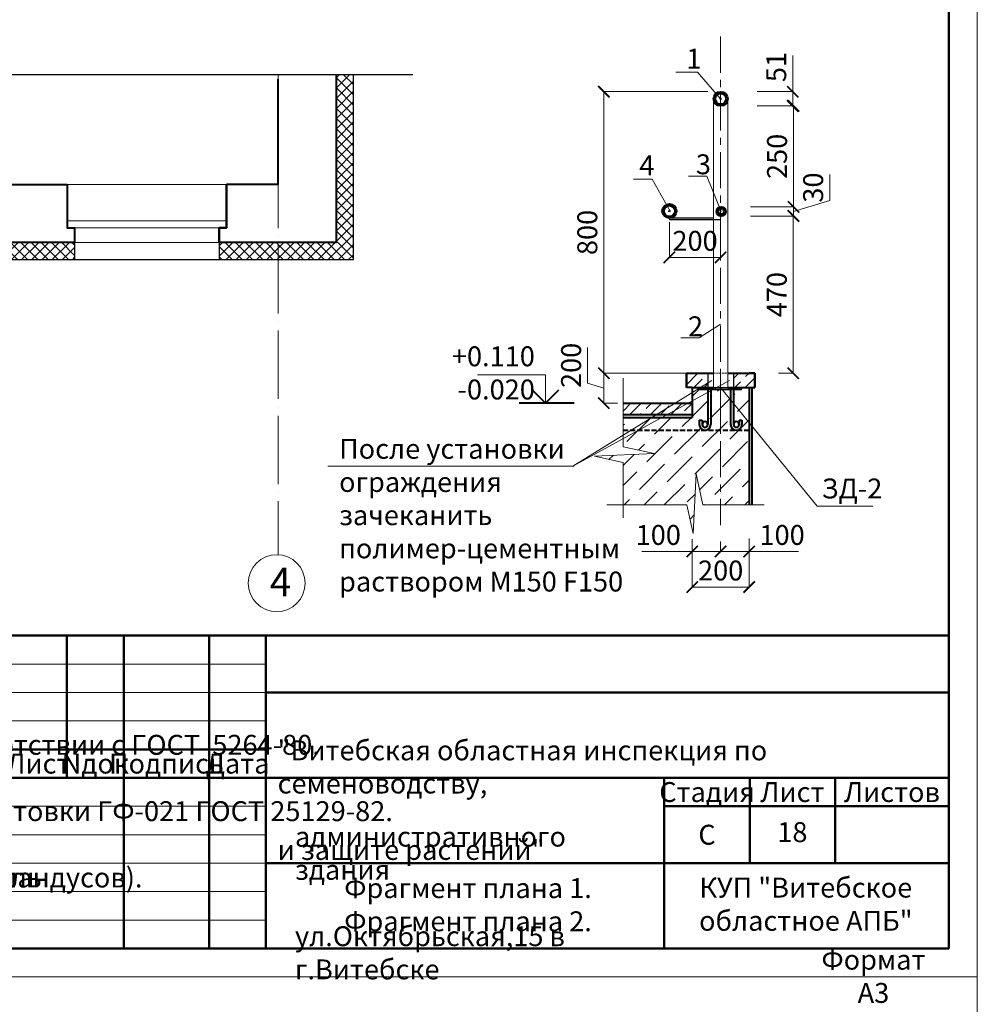
# Model space of a CAD drawing. Units: millimetres. Extents: x 406872 to 3741602, y -1888970 to 940610.
# Drawn here: x 2133667 to 2150495, y 268629 to 285937 of the extents above; entities that cross this region are included whole.
import ezdxf

# ---------------------------------------------------------------- set-up
doc = ezdxf.new("R2010")
doc.units = ezdxf.units.MM
for name, pattern in [('ACAD_ISO04W100', [30, 24, -3, 0, -3]), ('HIDDEN', [2.5, 1.8, -0.7]), ('ОСЕВАЯ', [50.8, 31.75, -6.35, 6.35, -6.35])]:
    doc.linetypes.add(name, pattern=pattern)
doc.layers.get('0').update_dxf_attribs({"color": 5, "lineweight": 53})
for name, color, linetype, lineweight in [('идщс', 5, 'Continuous', 50), ('Основной', 250, 'Continuous', 40), ('размер', 1, 'Continuous', 25), ('Размеры', 1, 'Continuous', 15), ('Рамка', 5, 'Continuous', 50), ('Текст', 251, 'Continuous', 25), ('Тонкий', 251, 'Continuous', 18)]:
    doc.layers.add(name, color=color, linetype=linetype, lineweight=lineweight)
doc.styles.add('GОST', font='GOST.TTF', dxfattribs={"width": 0.7, "oblique": 10, "height": 350})
doc.styles.add('ГОСТ', font='GOST.TTF', dxfattribs={"width": 0.7, "oblique": 10, "height": 350})
doc.styles.add('Жека', font='isocpeur.ttf', dxfattribs={"width": 0.7, "oblique": 10, "height": 350})
doc.dimstyles.new('ISO-25$0', dxfattribs={"dimtxt": 350, "dimasz": 200, "dimexe": 5, "dimexo": 100, "dimgap": 70, "dimtad": 1, "dimdec": 0, "dimtxsty": 'Жека', "dimblk": 'ARCHTICK', "dimcen": 2.5, "dimclrd": 256, "dimclre": 256, "dimclrt": 256, "dimadec": 0, "dimazin": 0, "dimtfac": 1, "dimtdec": 0, "dimtmove": 1, "dimatfit": 3, "dimfxl": 0, "dimlwd": -1, "dimlwe": -1, "dimarcsym": 0})
pattern_1 = [(45, (2035599.5, -396145.87), (-89.802561, 89.802561), []), (135, (2035599.5, -396145.87), (-89.802561, -89.802561), [])]

# ---------------------------------------------------------------- blocks, each defined once
blk = doc.blocks.new('_ArchTick')
at = {"color": 0, "linetype": 'ByBlock', "const_width": 0.15}
blk.add_lwpolyline([(-0.5, -0.5), (0.5, 0.5)], dxfattribs=at)
blk = doc.blocks.new('*D83')
at = {"layer": 'Defpoints', "color": 0, "ltscale": 50}
for p in [(2143932, 284672), (2145860, 284672), (2145860, 279722)]:
    blk.add_point(p, dxfattribs=at)
at = {"layer": 'Размеры', "color": 7, "ltscale": 50}
for p, q in [((2145760, 284672), (2143927, 284672)), ((2143932, 279722), (2143932, 284672)), ((2145760, 279722), (2143927, 279722))]:
    blk.add_line(p, q, dxfattribs=at)
at = {"layer": 'Размеры', "color": 7, "ltscale": 50, "xscale": 200, "yscale": 200, "zscale": 200}
for p, rotation in [((2143932, 284672), 90), ((2143932, 279722), 270)]:
    blk.add_blockref('_ArchTick', p, dxfattribs=dict(at, rotation=rotation))
at = {"layer": 'Размеры', "color": 7, "ltscale": 50, "insert": (2143687, 282197), "char_height": 350, "attachment_point": 5, "rotation": 90, "style": 'GОST'}
blk.add_mtext('800', dxfattribs=at)
blk = doc.blocks.new('*D84')
at = {"layer": 'Defpoints', "color": 0, "ltscale": 50}
for p in [(2145985, 276768), (2145485, 276587), (2145985, 276589)]:
    blk.add_point(p, dxfattribs=at)
at = {"layer": 'Размеры', "color": 7, "ltscale": 50}
for p, q in [((2144599, 276589), (2145485, 276589)), ((2145485, 276687), (2145485, 276594)), ((2145485, 276589), (2145985, 276589)), ((2145985, 276668), (2145985, 276584))]:
    blk.add_line(p, q, dxfattribs=at)
at = {"layer": 'Размеры', "color": 7, "ltscale": 50, "xscale": 200, "yscale": 200, "zscale": 200, "rotation": 180}
blk.add_blockref('_ArchTick', (2145485, 276589), dxfattribs=at)
at = {"layer": 'Размеры', "color": 7, "ltscale": 50, "xscale": 200, "yscale": 200, "zscale": 200}
blk.add_blockref('_ArchTick', (2145985, 276589), dxfattribs=at)
at = {"layer": 'Размеры', "color": 7, "ltscale": 50, "insert": (2144889, 276834), "char_height": 350, "attachment_point": 5, "style": 'GОST'}
blk.add_mtext('100', dxfattribs=at)
blk = doc.blocks.new('*D85')
at = {"layer": 'Defpoints', "color": 0, "ltscale": 50}
for p in [(2145485, 276907), (2146485, 276916), (2146485, 275964)]:
    blk.add_point(p, dxfattribs=at)
at = {"layer": 'Размеры', "color": 7, "ltscale": 50}
for p, q in [((2145485, 276807), (2145485, 275959)), ((2146485, 276816), (2146485, 275959)), ((2145485, 275964), (2146485, 275964))]:
    blk.add_line(p, q, dxfattribs=at)
at = {"layer": 'Размеры', "color": 7, "ltscale": 50, "xscale": 200, "yscale": 200, "zscale": 200, "rotation": 180}
blk.add_blockref('_ArchTick', (2145485, 275964), dxfattribs=at)
at = {"layer": 'Размеры', "color": 7, "ltscale": 50, "xscale": 200, "yscale": 200, "zscale": 200}
blk.add_blockref('_ArchTick', (2146485, 275964), dxfattribs=at)
at = {"layer": 'Размеры', "color": 7, "ltscale": 50, "insert": (2145985, 276209), "char_height": 350, "attachment_point": 5, "style": 'GОST'}
blk.add_mtext('200', dxfattribs=at)
blk = doc.blocks.new('*D86')
at = {"layer": 'Defpoints', "color": 0, "ltscale": 50}
for p in [(2145985, 276863), (2146485, 276816), (2146485, 276589)]:
    blk.add_point(p, dxfattribs=at)
at = {"layer": 'Размеры', "color": 7, "ltscale": 50}
for p, q in [((2145985, 276763), (2145985, 276584)), ((2145985, 276589), (2146485, 276589)), ((2146485, 276716), (2146485, 276584)), ((2147355, 276589), (2146485, 276589))]:
    blk.add_line(p, q, dxfattribs=at)
at = {"layer": 'Размеры', "color": 7, "ltscale": 50, "xscale": 200, "yscale": 200, "zscale": 200, "rotation": 180}
blk.add_blockref('_ArchTick', (2145985, 276589), dxfattribs=at)
at = {"layer": 'Размеры', "color": 7, "ltscale": 50, "xscale": 200, "yscale": 200, "zscale": 200}
blk.add_blockref('_ArchTick', (2146485, 276589), dxfattribs=at)
at = {"layer": 'Размеры', "color": 7, "ltscale": 50, "insert": (2147065, 276834), "char_height": 350, "attachment_point": 5, "style": 'GОST'}
blk.add_mtext('100', dxfattribs=at)
blk = doc.blocks.new('*D87')
at = {"layer": 'Defpoints', "color": 0, "ltscale": 50}
for p in [(2145084, 282479), (2145985, 282419), (2145084, 281759)]:
    blk.add_point(p, dxfattribs=at)
at = {"layer": 'Размеры', "color": 7, "ltscale": 50}
for p, q in [((2145084, 282379), (2145084, 281754)), ((2145985, 282319), (2145985, 281754)), ((2145985, 281759), (2145084, 281759))]:
    blk.add_line(p, q, dxfattribs=at)
at = {"layer": 'Размеры', "color": 7, "ltscale": 50, "xscale": 200, "yscale": 200, "zscale": 200, "rotation": 180}
blk.add_blockref('_ArchTick', (2145084, 281759), dxfattribs=at)
at = {"layer": 'Размеры', "color": 7, "ltscale": 50, "xscale": 200, "yscale": 200, "zscale": 200}
blk.add_blockref('_ArchTick', (2145985, 281759), dxfattribs=at)
at = {"layer": 'Размеры', "color": 7, "ltscale": 50, "insert": (2145535, 282004), "char_height": 350, "attachment_point": 5, "style": 'GОST'}
blk.add_mtext('200', dxfattribs=at)
blk = doc.blocks.new('*D88')
at = {"layer": 'Defpoints', "color": 0, "ltscale": 50}
for p in [(2146526, 284672), (2146526, 284422), (2147252, 284422)]:
    blk.add_point(p, dxfattribs=at)
at = {"layer": 'Размеры', "color": 7, "ltscale": 50}
for p, q in [((2147252, 285309), (2147252, 284672)), ((2146626, 284672), (2147257, 284672)), ((2147252, 284672), (2147252, 284422)), ((2146626, 284422), (2147257, 284422))]:
    blk.add_line(p, q, dxfattribs=at)
at = {"layer": 'Размеры', "color": 7, "ltscale": 50, "xscale": 200, "yscale": 200, "zscale": 200}
for p, rotation in [((2147252, 284672), 90), ((2147252, 284422), 270)]:
    blk.add_blockref('_ArchTick', p, dxfattribs=dict(at, rotation=rotation))
at = {"layer": 'Размеры', "color": 7, "ltscale": 50, "insert": (2147007, 285105), "char_height": 350, "attachment_point": 5, "rotation": 90, "style": 'GОST'}
blk.add_mtext('51', dxfattribs=at)
blk = doc.blocks.new('*D89')
at = {"layer": 'Defpoints', "color": 0, "ltscale": 50}
for p in [(2146409, 282646), (2146409, 282486), (2147266, 282486)]:
    blk.add_point(p, dxfattribs=at)
at = {"layer": 'Размеры', "color": 7, "ltscale": 50}
for p, q in [((2147901, 282756), (2147901, 283215)), ((2146509, 282646), (2147271, 282646)), ((2147266, 282566), (2147901, 282756)), ((2147266, 282646), (2147266, 282486)), ((2146509, 282486), (2147271, 282486))]:
    blk.add_line(p, q, dxfattribs=at)
at = {"layer": 'Размеры', "color": 7, "ltscale": 50, "xscale": 200, "yscale": 200, "zscale": 200}
for p, rotation in [((2147266, 282646), 90), ((2147266, 282486), 270)]:
    blk.add_blockref('_ArchTick', p, dxfattribs=dict(at, rotation=rotation))
at = {"layer": 'Размеры', "color": 7, "ltscale": 50, "insert": (2147656, 282986), "char_height": 350, "attachment_point": 5, "rotation": 90, "style": 'GОST'}
blk.add_mtext('30', dxfattribs=at)
blk = doc.blocks.new('*D313')
at = {"layer": 'Defpoints', "color": 0, "ltscale": 50}
for p in [(2144777, 279722), (2143932, 279197), (2144271, 279197)]:
    blk.add_point(p, dxfattribs=at)
at = {"layer": 'Размеры', "color": 7, "ltscale": 50}
for p, q in [((2143647, 279545), (2143647, 280176)), ((2144677, 279722), (2143927, 279722)), ((2143932, 279722), (2143932, 279197)), ((2143932, 279459), (2143647, 279545)), ((2144171, 279197), (2143927, 279197))]:
    blk.add_line(p, q, dxfattribs=at)
at = {"layer": 'Размеры', "color": 7, "ltscale": 50, "xscale": 200, "yscale": 200, "zscale": 200}
for p, rotation in [((2143932, 279722), 90), ((2143932, 279197), 270)]:
    blk.add_blockref('_ArchTick', p, dxfattribs=dict(at, rotation=rotation))
at = {"layer": 'Размеры', "color": 7, "ltscale": 50, "insert": (2143402, 279860), "char_height": 350, "attachment_point": 5, "rotation": 90, "style": 'GОST'}
blk.add_mtext('200', dxfattribs=at)
blk = doc.blocks.new('*D90')
at = {"layer": 'Defpoints', "color": 0, "ltscale": 50}
for p in [(2146941, 284422), (2146941, 282646), (2147266, 282646)]:
    blk.add_point(p, dxfattribs=at)
at = {"layer": 'Размеры', "color": 7, "ltscale": 50}
for p, q in [((2147041, 284422), (2147271, 284422)), ((2147266, 284422), (2147266, 282646)), ((2147041, 282646), (2147271, 282646))]:
    blk.add_line(p, q, dxfattribs=at)
at = {"layer": 'Размеры', "color": 7, "ltscale": 50, "xscale": 200, "yscale": 200, "zscale": 200}
for p, rotation in [((2147266, 284422), 90), ((2147266, 282646), 270)]:
    blk.add_blockref('_ArchTick', p, dxfattribs=dict(at, rotation=rotation))
at = {"layer": 'Размеры', "color": 7, "ltscale": 50, "insert": (2147021, 283534), "char_height": 350, "attachment_point": 5, "rotation": 90, "style": 'GОST'}
blk.add_mtext('250', dxfattribs=at)
blk = doc.blocks.new('*D91')
at = {"layer": 'Defpoints', "color": 0, "ltscale": 50}
for p in [(2146890, 282486), (2146901, 279722), (2147262, 279722)]:
    blk.add_point(p, dxfattribs=at)
at = {"layer": 'Размеры', "color": 7, "ltscale": 50}
for p, q in [((2146990, 282486), (2147267, 282486)), ((2147262, 282486), (2147262, 279722)), ((2147001, 279722), (2147267, 279722))]:
    blk.add_line(p, q, dxfattribs=at)
at = {"layer": 'Размеры', "color": 7, "ltscale": 50, "xscale": 200, "yscale": 200, "zscale": 200}
for p, rotation in [((2147262, 282486), 90), ((2147262, 279722), 270)]:
    blk.add_blockref('_ArchTick', p, dxfattribs=dict(at, rotation=rotation))
at = {"layer": 'Размеры', "color": 7, "ltscale": 50, "insert": (2147017, 281104), "char_height": 350, "attachment_point": 5, "rotation": 90, "style": 'GОST'}
blk.add_mtext('470', dxfattribs=at)

msp = doc.modelspace()

# ---------------------------------------------------------------- hatches: boundary and pattern name
at = {"layer": 'размер', "ltscale": 10}
h = msp.add_hatch(dxfattribs=at)
h.set_pattern_fill('ANSI37', scale=40, style=0)
h.set_pattern_definition(pattern_1)
h.paths.add_polyline_path([(2139532, 284974.6), (2139232, 284974.6), (2139232, 282020.6), (2138212, 282020.6), (2138212, 281720.6), (2139532, 281720.6)])
h = msp.add_hatch(dxfattribs=at)
h.set_pattern_fill('ANSI37', scale=40, style=0)
h.set_pattern_definition(pattern_1)
h.paths.add_polyline_path([(2130552, 282020.6), (2129012, 282020.6), (2129012, 281720.6), (2130552, 281720.6)])
h.paths.add_polyline_path([(2134632, 282020.6), (2133092, 282020.6), (2133092, 281720.6), (2134632, 281720.6)])
h = msp.add_hatch(dxfattribs=at)
h.set_pattern_fill('ANSI37', scale=40, style=0)
h.set_pattern_definition(pattern_1)
h.paths.add_polyline_path([(2138212, 282020.6), (2137172, 282020.6), (2137172, 281720.6), (2138212, 281720.6)])
at = {"layer": 'Размеры', "ltscale": 10}
h = msp.add_hatch(dxfattribs=at)
h.set_pattern_fill('ANSI35', scale=40, style=0)
h.set_pattern_definition([(45, (2153249.22, -29078.98), (-179.60512, 179.60512), []), (45, (2153428.83, -29078.98), (-179.60512, 179.60512), [317.5, -63.5, 0, -63.5])])
h.paths.add_polyline_path([(2146585.2, 279721.7), (2146210.2, 279721.7), (2146210.2, 279471.7), (2146585.2, 279471.7)])
h.paths.add_polyline_path([(2145579.9, 279721.7), (2145485.2, 279721.7), (2145385.2, 279721.7), (2145385.2, 279471.7), (2145485.2, 279471.7), (2145760.2, 279471.7), (2145760.2, 279631)])
h.paths.add_polyline_path([(2145760.2, 279721.7), (2145579.9, 279721.7), (2145760.2, 279631)])
h = msp.add_hatch(dxfattribs=at)
h.set_pattern_fill('ANSI35', scale=40, style=0)
h.set_pattern_definition([(45, (2129770.76, -25506.14), (-179.60512, 179.60512), []), (45, (2129950.37, -25506.14), (-179.60512, 179.60512), [317.5, -63.5, 0, -63.5])])
h.paths.add_polyline_path([(2145485.2, 279196.7), (2144270.6, 279196.7), (2144270.6, 278996.7), (2145485.2, 278996.7)])
at = {"layer": 'Тонкий', "ltscale": 20}
h = msp.add_hatch(dxfattribs=at)
h.set_pattern_fill('ANSI36', scale=2000, style=0)
h.set_pattern_definition([(45, (-4227756.33, -1051194.34), (132.582521, 486.135912), [625, -125, 0, -125])])
h.paths.add_polyline_path([(2145610.2, 278899.2), (2145660.2, 278899.2), (2145660.2, 278821.7, -1.0000061), (2145760.2, 278821.7), (2145760.2, 279441.7), (2145610.2, 279441.7), (2145610.2, 279471.7), (2145485.2, 279471.7), (2145485.2, 278946.7), (2144270.6, 278946.7), (2144270.6, 278721.7), (2145710.2, 278721.7, -0.4142136), (2145610.2, 278821.7)], flags=16)
h.paths.add_polyline_path([(2145760.2, 279441.7), (2145610.2, 279441.7), (2145610.2, 279471.7), (2145485.2, 279471.7), (2145485.2, 278946.7), (2144270.6, 278946.7), (2144270.6, 278721.7), (2145710.2, 278721.7, -0.4142136), (2145610.2, 278821.7), (2145610.2, 278899.2), (2145660.2, 278899.2), (2145660.2, 278821.7, -1.0000061), (2145760.2, 278821.7)], flags=17)
h.paths.add_polyline_path([(2145985.2, 279441.7), (2145985.2, 279456.7, -0.4142136), (2145970.2, 279471.7), (2145485.2, 279471.7), (2145485.2, 278946.7), (2144270.6, 278946.7), (2144270.6, 278721.7), (2145710.2, 278721.7), (2145985.2, 278721.7)])
h.paths.add_polyline_path([(2145760.2, 278821.7, 1), (2145660.2, 278821.7, 1)], flags=16)
h.paths.add_polyline_path([(2145760.2, 278821.7), (2145760.2, 278821.7)], flags=0)
h.paths.add_polyline_path([(2146160.2, 279412.2), (2146073.4, 279441.7), (2145985.2, 279441.7), (2145985.2, 278721.7), (2146260.2, 278721.7, -0.4142136), (2146160.2, 278821.7)])
h.paths.add_polyline_path([(2146485.2, 279301.7), (2146210.2, 279395.2), (2146210.2, 278821.7, -1), (2146310.2, 278821.7), (2146310.2, 278899.2), (2146360.2, 278899.2), (2146360.2, 278821.7, -0.4142136), (2146260.2, 278721.7), (2146485.2, 278721.7)])
h.paths.add_polyline_path([(2146160.2, 279441.7), (2146073.4, 279441.7), (2146160.2, 279412.2)], flags=16)
h.paths.add_polyline_path([(2146485.2, 279471.7), (2146360.2, 279471.7), (2146360.2, 279441.7), (2146210.2, 279441.7), (2146210.2, 279395.2), (2146485.2, 279301.7)])
h.paths.add_polyline_path([(2144270.6, 278721.7), (2144270.6, 278430.6), (2144814.1, 278313.5), (2143767.3, 278262.3), (2144270.6, 278152.5), (2144270.6, 277410), (2145391.1, 277410), (2145500.8, 276906.7), (2145552, 277953.5), (2145669.1, 277410), (2146485.2, 277410), (2146485.2, 278721.7)])

# ---------------------------------------------------------------- linework, layer by layer
at = {"layer": 'идщс', "color": 7}
for p, q in [((2149995.3, 298309.9), (2149995.3, 269609.9)), ((2149995.3, 269609.9), (2109295.3, 269609.9))]:
    msp.add_line(p, q, dxfattribs=at)
at = {"layer": 'Основной', "color": 7, "ltscale": 10}
for p, q in [((2139232, 282020.6), (2139232, 284974.6)), ((2138212, 283040.6), (2138212, 284890.6)), ((2133222, 283040.6), (2134502, 283040.6)), ((2138212, 283040.6), (2137302, 283040.6)), ((2137302, 282280.6), (2137302, 283040.6)), ((2137172, 282020.6), (2137172, 282280.6)), ((2137172, 282280.6), (2137302, 282280.6)), ((2134632, 282020.6), (2133092, 282020.6)), ((2139232, 282020.6), (2137172, 282020.6)), ((2145385.2, 279721.7), (2145385.2, 279471.7)), ((2145385.2, 279471.7), (2145385.2, 279721.7)), ((2145385.2, 279721.7), (2145485.2, 279721.7)), ((2145485.2, 279721.7), (2145860.2, 279721.7)), ((2146110.2, 279721.7), (2146535.2, 279721.7)), ((2146110.2, 279721.7), (2146585.2, 279721.7)), ((2146585.2, 279721.7), (2146485.2, 279721.7)), ((2146585.2, 279721.7), (2146585.2, 279471.7)), ((2146585.2, 279471.7), (2146585.2, 279721.7)), ((2145485.2, 279471.7), (2145385.2, 279471.7)), ((2145485.2, 279471.7), (2145860.2, 279471.7)), ((2145485.2, 279471.7), (2145485.2, 278946.7)), ((2145610.2, 279471.7), (2145610.2, 279441.7)), ((2145610.2, 279441.7), (2146360.2, 279441.7)), ((2145760.2, 279441.7), (2145760.2, 278821.7)), ((2145810.2, 279441.7), (2145810.2, 278821.7)), ((2146110.2, 279471.7), (2146485.2, 279471.7)), ((2146110.2, 279471.7), (2146585.2, 279471.7)), ((2146160.2, 279441.7), (2146160.2, 278821.7)), ((2146210.2, 279441.7), (2146210.2, 278821.7)), ((2146485.2, 279471.7), (2146485.2, 277410)), ((2146485.2, 279471.7), (2146585.2, 279471.7)), ((2146485.2, 279471.7), (2146585.2, 279471.7)), ((2146535.2, 279471.7), (2146535.2, 277410)), ((2144270.6, 279196.7), (2145485.2, 279196.7)), ((2144270.6, 278996.7), (2145485.2, 278996.7)), ((2144270.6, 278946.7), (2145485.2, 278946.7)), ((2145610.2, 278899.2), (2145610.2, 278821.7)), ((2145610.2, 278899.2), (2145660.2, 278899.2)), ((2145660.2, 278899.2), (2145660.2, 278821.7)), ((2146310.2, 278899.2), (2146310.2, 278821.7)), ((2146310.2, 278899.2), (2146360.2, 278899.2)), ((2146360.2, 278899.2), (2146360.2, 278821.7))]:
    msp.add_line(p, q, dxfattribs=at)
at = {"layer": 'Основной', "color": 7}
for p, q in [((2142908.6, 279196.7), (2142669.5, 279439)), ((2142908.6, 279196.7), (2142669.5, 279439)), ((2142908.6, 279196.7), (2143143.5, 279428.4)), ((2142908.6, 279196.7), (2143143.5, 279428.4)), ((2143410.1, 279196.7), (2142441.6, 279196.7)), ((2143410.1, 279196.7), (2142441.6, 279196.7))]:
    msp.add_line(p, q, dxfattribs=at)
at = {"layer": 'Основной', "color": 7, "linetype": 'HIDDEN', "ltscale": 50}
msp.add_line((2144270.6, 278721.7), (2146485.2, 278721.7), dxfattribs=at)
at = {"layer": 'Основной', "color": 7, "ltscale": 10}
for points in [[(2134502, 283040.6), (2134502, 282280.6), (2134567, 282280.6), (2134632, 282280.6), (2134632, 282020.6)], [(2137302, 283040.6), (2137302, 282280.6), (2137237, 282280.6), (2137172, 282280.6), (2137172, 282020.6)]]:
    msp.add_lwpolyline(points, dxfattribs=at)
for centre, radius in [((2145985.2, 284546.7), 125), ((2145985.2, 284546.7), 95), ((2145085.1, 282573.7), 125), ((2145085.1, 282573.7), 95), ((2145994.1, 282565.6), 80), ((2145994.1, 282565.6), 50)]:
    msp.add_circle(centre, radius, dxfattribs=at)
for centre, radius, start, end in [((2145710.2, 278821.7), 50, 0, 180), ((2146260.2, 278821.7), 50, 0, 180), ((2145710.2, 278821.7), 100, 180, 0), ((2145710.2, 278821.7), 50, 180, 0), ((2146260.2, 278821.7), 100, 180, 0), ((2146260.2, 278821.7), 50, 180, 0)]:
    msp.add_arc(centre, radius, start, end, dxfattribs=at)
at = {"layer": 'размер', "color": 7, "ltscale": 10}
for p, q in [((2124072.8, 284974.6), (2140574.9, 284974.6)), ((2139532, 281720.6), (2139532, 284975.6)), ((2134632, 282020.6), (2134632, 281720.6)), ((2137172, 282020.6), (2137172, 281720.6)), ((2122322, 281720.6), (2139532, 281720.6)), ((2145760.2, 279721.7), (2145760.2, 279471.7)), ((2146210.2, 279721.7), (2146210.2, 279471.7))]:
    msp.add_line(p, q, dxfattribs=at)
at = {"layer": 'Размеры', "color": 7, "linetype": 'ОСЕВАЯ', "ltscale": 20}
msp.add_line((2145985.2, 285640.1), (2145985.2, 277049.1), dxfattribs=at)
at = {"layer": 'Размеры', "color": 7, "ltscale": 10}
for p, q in [((2145196.6, 285014.7), (2145579.3, 285014.7)), ((2145579.3, 285014.7), (2145985.2, 284546.7)), ((2145418, 283185.6), (2145742.3, 283185.6)), ((2144456, 283131.5), (2144780.3, 283131.5)), ((2144780.3, 283131.5), (2145100.1, 282573.7)), ((2145607.6, 280346.7), (2145985.2, 280585.8)), ((2145283.3, 280346.7), (2145607.6, 280346.7)), ((2147681.5, 277385), (2145985.2, 279471.7)), ((2147681.5, 277385), (2148659.4, 277385))]:
    msp.add_line(p, q, dxfattribs=at)
at = {"layer": 'Размеры', "color": 7, "ltscale": 50}
msp.add_line((2145742.3, 283185.6), (2145994.1, 282565.6), dxfattribs=at)
at = {"layer": 'Размеры', "color": 7, "ltscale": 20}
for p, q in [((2145828.6, 279596.7), (2143389.8, 278086.1)), ((2143389.8, 278086.1), (2146142.9, 279596.7)), ((2145985.2, 279691.7), (2145985.2, 278971.7)), ((2145985.2, 279441.7), (2145985.2, 278721.7)), ((2143408.2, 278086.1), (2139080.5, 278086.1))]:
    msp.add_line(p, q, dxfattribs=at)
at = {"layer": 'Размеры', "color": 7, "ltscale": 10}
for centre in [(2145985.2, 284546.7), (2145085.1, 282573.7)]:
    msp.add_circle(centre, 15, dxfattribs=at)
at = {"layer": 'Рамка', "color": 7, "ltscale": 10}
for p, q in [((2131495.3, 275109.9), (2149995.3, 275109.9)), ((2134495.3, 272609.9), (2134495.3, 275109.9)), ((2135495.3, 269609.9), (2135495.3, 275109.9)), ((2136995.3, 269609.9), (2136995.3, 275109.9)), ((2137995.3, 269609.9), (2137995.3, 275109.9)), ((2137995.3, 274109.9), (2149995.3, 274109.9)), ((2131495.3, 273109.9), (2137995.3, 273109.9)), ((2131495.3, 272609.9), (2137995.3, 272609.9)), ((2137995.3, 272609.9), (2149995.3, 272609.9)), ((2144995.3, 272609.9), (2144995.3, 269609.9)), ((2146495.3, 272609.9), (2146495.3, 271109.9)), ((2147995.3, 272609.9), (2147995.3, 271109.9)), ((2144995.3, 272109.9), (2149995.3, 272109.9)), ((2137995.3, 271109.9), (2149995.3, 271109.9))]:
    msp.add_line(p, q, dxfattribs=at)
at = {"layer": 'Текст', "color": 7, "ltscale": 10}
for p, q in [((2145860.2, 282448.7), (2145085.1, 282448.7)), ((2145985.2, 282418.7), (2145086.1, 282418.8))]:
    msp.add_line(p, q, dxfattribs=at)
at = {"layer": 'Тонкий', "color": 7, "linetype": 'ACAD_ISO04W100', "ltscale": 50}
msp.add_line((2138212, 284974.6), (2138212, 276532.2), dxfattribs=at)
at = {"layer": 'Тонкий', "color": 7, "ltscale": 20}
for p, q in [((2145860.2, 283291.7), (2145860.2, 284546.7)), ((2146110.2, 279721.7), (2146110.2, 284546.7)), ((2145860.2, 279721.7), (2145860.2, 283561.6))]:
    msp.add_line(p, q, dxfattribs=at)
at = {"layer": 'Тонкий', "color": 7, "ltscale": 10}
for p, q in [((2134502, 283040.6), (2137302, 283040.6)), ((2134502, 282400.6), (2137302, 282400.6)), ((2145085.1, 282448.7), (2145086.1, 282418.8)), ((2134632, 282280.6), (2137172, 282280.6)), ((2137172, 282020.6), (2134632, 282020.6)), ((2142908.6, 279696.7), (2141714.9, 279696.7)), ((2142908.6, 279696.7), (2142068.6, 279696.7)), ((2142908.6, 279196.7), (2142908.6, 279696.7)), ((2142908.6, 279196.7), (2142908.6, 279696.7)), ((2144270.6, 278430.6), (2144270.6, 279635.1)), ((2144814.1, 278313.5), (2144270.6, 278430.6)), ((2143767.3, 278262.3), (2144814.1, 278313.5)), ((2144270.6, 278152.5), (2143767.3, 278262.3)), ((2144270.6, 277179.5), (2144270.6, 278152.5)), ((2145500.8, 276906.7), (2145552, 277953.5)), ((2145552, 277953.5), (2145669.1, 277410)), ((2143985, 277410), (2145391.1, 277410)), ((2145391.1, 277410), (2145500.8, 276906.7)), ((2145669.1, 277410), (2146749.1, 277410)), ((2150495.3, 269109.9), (2150495.3, 239409.9))]:
    msp.add_line(p, q, dxfattribs=at)
at = {"layer": 'Тонкий', "color": 7, "linetype": 'HIDDEN', "ltscale": 20}
msp.add_line((2145860.2, 279721.7), (2146110.2, 279721.7), dxfattribs=at)
at = {"layer": 'Тонкий', "color": 7, "ltscale": 50}
for p, q in [((2145860.2, 279721.7), (2145860.2, 279471.7)), ((2146110.2, 279471.7), (2146110.2, 279721.7)), ((2145860.2, 279471.7), (2146110.2, 279471.7))]:
    msp.add_line(p, q, dxfattribs=at)
at = {"layer": 'Тонкий', "color": 7}
for p, q in [((2131495.3, 274609.9), (2137995.3, 274609.9)), ((2131495.3, 274109.9), (2137995.3, 274109.9)), ((2131495.3, 273609.9), (2137995.3, 273609.9)), ((2131495.3, 272109.9), (2137995.3, 272109.9)), ((2131495.3, 271609.9), (2137995.3, 271609.9)), ((2131495.3, 271109.9), (2137995.3, 271109.9)), ((2131495.3, 270609.9), (2137995.3, 270609.9)), ((2131495.3, 270109.9), (2137995.3, 270109.9))]:
    msp.add_line(p, q, dxfattribs=at)
at = {"layer": 'Тонкий', "color": 7, "ltscale": 10}
for points in [[(2108495.3, 298809.9), (2150495.3, 298809.9), (2150495.3, 269109.9), (2108495.3, 269109.9)], [(2108495.3, 269109.9), (2150495.3, 269109.9), (2150495.3, 239409.9), (2108495.3, 239409.9)]]:
    msp.add_lwpolyline(points, close=True, dxfattribs=at)
at = {"layer": 'Тонкий', "color": 7, "ltscale": 100}
msp.add_circle((2138184.5, 276032.2), 500, dxfattribs=at)

# ---------------------------------------------------------------- texts
at = {"layer": 'Текст', "color": 7, "ltscale": 10, "char_height": 350, "width": 503.314, "attachment_point": 1, "style": 'GОST'}
for s, insert in [('1', (2145380.3, 285427.9)), ('4', (2144555.2, 283550.1)), ('3', (2145550.3, 283570.1)), ('2', (2145411.1, 280722.1)), ('ЗД-2', (2147759.2, 277871.2))]:
    msp.add_mtext(s, dxfattribs=dict(at, insert=insert))
at = {"layer": 'Текст', "color": 7, "ltscale": 20, "insert": (2139279.8, 278568.3), "char_height": 350, "width": 6014.369, "attachment_point": 1, "style": 'GОST'}
msp.add_mtext('После установки ограждения \\Pзачеканить полимер-цементным \\Pраствором М150 F150', dxfattribs=at)
at = {"layer": 'Текст', "color": 7, "char_height": 350, "style": 'GОST'}
for s, insert, width, attachment_point in [('\\pi2456;ГУ "Витебская областная инспекция по семеноводству, \\P\\pi4021.2;карантину и защите растений"', (2055986.5, 276548), 11816.912, 1), ('\\pi422.17;Модернизация административного здания \\P\\pi686.88;по ул.Октябрьская,15 в г.Витебске', (2056290.8, 275031.2), 5888.53, 1), ('\\pi2456;ГУ "Витебская областная инспекция по семеноводству, \\P\\pi4021.2;карантину и защите растений"', (2138199.9, 273851.3), 11816.912, 1), ('{\\fGOST|b0|i0|c204|p34;Стадия}', (2145745.3, 272359.9), 9290.464, 5), ('{\\fGOST|b0|i0|c204|p34;Лист}', (2147245.3, 272359.9), 9290.464, 5), ('{\\fGOST|b0|i0|c204|p34;Листов}', (2148995.3, 272359.9), 9290.464, 5), ('\\pi422.17;Модернизация административного здания \\P\\pi686.88;по ул.Октябрьская,15 в г.Витебске', (2138504.3, 272334.5), 5888.53, 1), ('КУП "Витебское \\Pобластное АПБ"', (2147481.7, 270343.1), 9290.464, 5), ('Фрагмент плана 1. \\PФрагмент плана 2.', (2141546.2, 270334.3), 7000, 5), ('Формат А3', (2148670.6, 269587.5), 2403.854, 2)]:
    msp.add_mtext(s, dxfattribs=dict(at, insert=insert, width=width, attachment_point=attachment_point))
at = {"layer": 'Текст', "color": 7, "lineweight": 25, "insert": (2110774, 271978.6), "char_height": 350, "width": 39777.082, "attachment_point": 4, "style": 'ГОСТ'}
msp.add_mtext('1. Данный лист читать совместно с АС-19,20\\P2. Сварку производить ручной дуговой сваркой  электродами типа Э-46 по ГОСТ 9467-75 в соответствии с ГОСТ  5264-80. \\PВысоту сварных швов принимать по наименьшей толщине свариваемых элементов.\\P3. Все металлические элементы окрасить двумя слоями эмали ПФ-115 ГОСТ 6465-76 по слою грунтовки ГФ-021 ГОСТ 25129-82.\\P4. Для установки стоек ограждения в накрывочных плитках просверлить отверстия %%C60 мм.\\PПосле установки ограждения зазоры заполнить полимерцементным раствором М150 F150,(для пандусов).\\P5. Устройство закладных ЗД- 2 выполнить при устройстве фундаментов. См. лист АС-    ', dxfattribs=at)
at = {"layer": 'Тонкий', "color": 7, "char_height": 350, "style": 'GОST'}
for s, insert, width, attachment_point in [('+0.110\\P-0.020', (2142720, 280194.9), 7395.695, 3), ('{\\fGOST|b0|i0|c204|p34;Лист}', (2133995.3, 272859.9), 1000, 5), ('{\\fGOST|b0|i0|c0|p34;N\\fGOST|b0|i0|c204|p34;док}', (2134995.3, 272859.9), 1000, 5), ('{\\fGOST|b0|i0|c204|p34;Подпись}', (2136245.3, 272859.9), 1500, 5), ('{\\fGOST|b0|i0|c204|p34;Дата}', (2137495.3, 272859.9), 1000, 5), ('{\\fGOST|b0|i0|c204|p34;С}', (2145745.3, 271609.9), 1500, 5), ('18', (2147245.3, 271609.9), 1500, 5), ('{\\fGOST|b0|i0|c204|p34;Исполнитель}', (2132495.3, 270859.9), 2000, 5)]:
    msp.add_mtext(s, dxfattribs=dict(at, insert=insert, width=width, attachment_point=attachment_point))
at = {"layer": 'Тонкий', "color": 7, "ltscale": 100, "insert": (2138062.1, 276303.1), "char_height": 500, "width": 314.122, "attachment_point": 1, "style": 'GОST'}
msp.add_mtext('{\\fISOCPEUR|b1|i0|c204|p34;4}', dxfattribs=at)

# ---------------------------------------------------------------- dimensions: what is measured, and where the dimension line sits
at = {"layer": 'Размеры', "color": 7, "ltscale": 50}
dim = msp.add_linear_dim(base=(2147252.1, 284421.7), p1=(2146525.6, 284671.7), p2=(2146525.6, 284421.7), angle=90, text='51', dimstyle='ISO-25$0', override={"dimtxt": 300, "dimtxsty": 'GОST', "dimclrd": 7, "dimclre": 7, "dimclrt": 7, "dimfxl": 0.18, "dimarcsym": 2}, dxfattribs=at)
dim.commit()
dim.dimension.update_dxf_attribs({"geometry": '*D88', "text_midpoint": (2147149.4, 285104.8), "dimtype": 160})
for base, p1, p2, text, picture, middle in [((2143932.1, 284671.7), (2145860.2, 279721.7), (2145860.2, 284671.7), '800', '*D83', (2143687.1, 282196.7)), ((2147266, 282645.6), (2146941.4, 284421.7), (2146941.4, 282645.6), '250', '*D90', (2147021, 283533.6)), ((2147266, 282485.6), (2146409.5, 282645.6), (2146409.5, 282485.6), '30', '*D89', (2147656, 282826.1)), ((2147262.1, 279721.7), (2146890.2, 282485.6), (2146900.6, 279721.7), '470', '*D91', (2147017.1, 281103.6)), ((2143932.1, 279196.7), (2144777.1, 279721.7), (2144270.6, 279196.7), '200', '*D313', (2143402.1, 279614.7))]:
    dim = msp.add_linear_dim(base=base, p1=p1, p2=p2, angle=90, text=text, dimstyle='ISO-25$0', override={"dimtxt": 300, "dimtxsty": 'GОST', "dimclrd": 7, "dimclre": 7, "dimclrt": 7, "dimfxl": 0.18, "dimarcsym": 2}, dxfattribs=at)
    dim.commit()
    dim.dimension.update_dxf_attribs({"geometry": picture, "text_midpoint": middle})
for base, p1, p2, text, picture, middle in [((2145084.1, 281758.6), (2145985.2, 282418.7), (2145084.1, 282478.7), '200', '*D87', (2145534.6, 281758.6)), ((2145985.2, 276588.8), (2145485.2, 276586.8), (2145985.2, 276768.1), '100', '*D84', (2144889.1, 276588.8)), ((2146485.2, 276588.8), (2145985.2, 276862.9), (2146485.2, 276815.5), '100', '*D86', (2147065.4, 276588.8))]:
    dim = msp.add_linear_dim(base=base, p1=p1, p2=p2, text=text, dimstyle='ISO-25$0', override={"dimtxt": 300, "dimtxsty": 'GОST', "dimclrd": 7, "dimclre": 7, "dimclrt": 7, "dimfxl": 0.18, "dimarcsym": 2}, dxfattribs=at)
    dim.commit()
    dim.dimension.update_dxf_attribs({"geometry": picture, "text_midpoint": middle, "dimtype": 160})
dim = msp.add_linear_dim(base=(2146485.2, 275963.8), p1=(2145485.2, 276906.7), p2=(2146485.2, 276915.5), text='200', dimstyle='ISO-25$0', override={"dimtxt": 300, "dimtxsty": 'GОST', "dimclrd": 7, "dimclre": 7, "dimclrt": 7, "dimfxl": 0.18, "dimarcsym": 2}, dxfattribs=at)
dim.commit()
dim.dimension.update_dxf_attribs({"geometry": '*D85', "text_midpoint": (2145985.2, 276208.8)})

doc.saveas('drawing.dxf')
